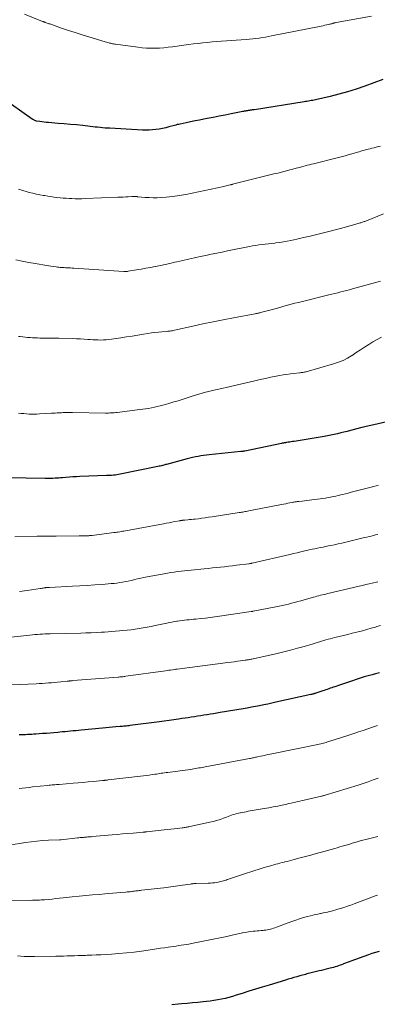
# Model space of a CAD drawing. Units: feet. Extents: x 1975000 to 1980030, y 554999 to 560000.
# Drawn here: x 1976837 to 1976934, y 555757 to 556025 of the extents above; entities that cross this region are included whole.
import ezdxf

# ---------------------------------------------------------------- set-up
doc = ezdxf.new("R2010")
doc.units = ezdxf.units.FT
doc.header["$LTSCALE"] = 100
doc.header["$MEASUREMENT"] = 0
doc.layers.add('CONTOUR INDEX', color=32, linetype='Continuous', lineweight=25)
doc.layers.add('CONTOUR INTERMEDIATE', color=40, linetype='Continuous', lineweight=15)

msp = doc.modelspace()

# ---------------------------------------------------------------- linework, layer by layer
at = {"layer": 'CONTOUR INDEX', "flags": 128}
for points, elevation in [([(1976935.63, 556008.37), (1976930.67, 556006.57), (1976928.36, 556005.78), (1976926.02, 556005.05), (1976923.66, 556004.4), (1976921.29, 556003.81), (1976917.29, 556002.9), (1976916.9, 556002.81), (1976916.51, 556002.73), (1976916.12, 556002.66), (1976915.73, 556002.6), (1976915.34, 556002.53), (1976914.95, 556002.47), (1976914.56, 556002.41), (1976914.17, 556002.34), (1976900.69, 556000.2), (1976900.49, 556000.17), (1976900.29, 556000.14), (1976900.09, 556000.12), (1976899.89, 556000.09), (1976899.7, 556000.07), (1976899.5, 556000.04), (1976899.3, 556000.01), (1976899.1, 555999.98), (1976898.92, 555999.96), (1976898.74, 555999.93), (1976898.57, 555999.9), (1976898.4, 555999.87), (1976898.22, 555999.84), (1976898.05, 555999.8), (1976897.88, 555999.77), (1976897.7, 555999.73), (1976897.53, 555999.7), (1976894.36, 555999.06), (1976892.72, 555998.74), (1976891.08, 555998.42), (1976889.43, 555998.1), (1976887.79, 555997.79), (1976886.91, 555997.62), (1976885.71, 555997.39), (1976884.5, 555997.15), (1976883.3, 555996.91), (1976882.1, 555996.66), (1976880.48, 555996.31), (1976880.09, 555996.22), (1976879.69, 555996.13), (1976879.3, 555996.03), (1976878.91, 555995.93), (1976877.41, 555995.51), (1976876.52, 555995.29), (1976875.63, 555995.09), (1976874.74, 555994.92), (1976873.84, 555994.78), (1976872.93, 555994.69), (1976872.02, 555994.63), (1976871.11, 555994.62), (1976870.2, 555994.64), (1976861.37, 555995.14), (1976860.7, 555995.18), (1976860.03, 555995.22), (1976859.36, 555995.28), (1976858.69, 555995.34), (1976858.02, 555995.41), (1976857.36, 555995.48), (1976856.69, 555995.55), (1976856.02, 555995.63), (1976853.99, 555995.86), (1976852.31, 555996.04), (1976850.62, 555996.21), (1976848.93, 555996.36), (1976847.25, 555996.49), (1976844.67, 555996.69), (1976844.07, 555996.74), (1976843.47, 555996.8), (1976842.87, 555996.88), (1976842.27, 555996.97), (1976841.39, 555997.12), (1976841.24, 555997.15), (1976841.09, 555997.19), (1976840.94, 555997.25), (1976840.79, 555997.32), (1976840.66, 555997.4), (1976840.52, 555997.49), (1976840.38, 555997.57), (1976840.25, 555997.66), (1976834.56, 556001.63)], 900), ([(1976936.72, 555915.38), (1976933.12, 555914.6), (1976932.71, 555914.51), (1976932.31, 555914.42), (1976931.91, 555914.33), (1976931.5, 555914.24), (1976931.1, 555914.14), (1976930.7, 555914.05), (1976930.3, 555913.95), (1976929.9, 555913.84), (1976926.77, 555913.01), (1976925.89, 555912.78), (1976925, 555912.56), (1976924.12, 555912.35), (1976923.23, 555912.14), (1976922.34, 555911.95), (1976921.44, 555911.77), (1976920.55, 555911.6), (1976919.65, 555911.44), (1976911.44, 555910.08), (1976911.05, 555910.02), (1976910.66, 555909.96), (1976910.27, 555909.89), (1976909.88, 555909.83), (1976909.44, 555909.77), (1976909.26, 555909.74), (1976909.09, 555909.71), (1976908.92, 555909.68), (1976908.74, 555909.65), (1976908.57, 555909.62), (1976908.4, 555909.59), (1976908.23, 555909.55), (1976908.05, 555909.52), (1976898.05, 555907.45), (1976897.91, 555907.42), (1976897.78, 555907.4), (1976897.65, 555907.38), (1976897.52, 555907.36), (1976897.38, 555907.34), (1976897.25, 555907.32), (1976897.12, 555907.31), (1976896.98, 555907.29), (1976888.36, 555906.42), (1976887.6, 555906.34), (1976886.85, 555906.24), (1976886.09, 555906.12), (1976885.34, 555905.98), (1976884.59, 555905.83), (1976883.84, 555905.67), (1976883.1, 555905.49), (1976882.36, 555905.3), (1976876.74, 555903.81), (1976876.5, 555903.75), (1976876.26, 555903.68), (1976876.02, 555903.62), (1976875.78, 555903.56), (1976875.65, 555903.53), (1976875.35, 555903.45), (1976875.05, 555903.38), (1976874.74, 555903.31), (1976874.43, 555903.25), (1976864.18, 555901.13), (1976863.71, 555901.05), (1976863.24, 555900.97), (1976862.77, 555900.92), (1976862.3, 555900.87), (1976861.83, 555900.84), (1976861.35, 555900.82), (1976860.88, 555900.79), (1976860.4, 555900.77), (1976853.2, 555900.52), (1976852.24, 555900.48), (1976851.28, 555900.43), (1976850.33, 555900.37), (1976849.37, 555900.29), (1976848.44, 555900.21), (1976847.95, 555900.17), (1976847.46, 555900.12), (1976846.97, 555900.08), (1976846.48, 555900.04), (1976845.83, 555899.98), (1976845.66, 555899.97), (1976845.5, 555899.96), (1976845.34, 555899.95), (1976845.18, 555899.95), (1976845.02, 555899.94), (1976844.85, 555899.94), (1976844.69, 555899.94), (1976844.53, 555899.95), (1976844.48, 555899.95), (1976844.29, 555899.95), (1976844.1, 555899.96), (1976843.91, 555899.96), (1976843.73, 555899.96), (1976828.19, 555900.28)], 880), ([(1976934.65, 555847.22), (1976933.6, 555846.93), (1976932.69, 555846.68), (1976931.61, 555846.37), (1976930.52, 555846.05), (1976929.45, 555845.72), (1976928.37, 555845.38), (1976927.3, 555845.03), (1976926.23, 555844.68), (1976925.16, 555844.32), (1976924.1, 555843.95), (1976922.52, 555843.41), (1976922.12, 555843.27), (1976921.71, 555843.12), (1976921.3, 555842.98), (1976920.89, 555842.83), (1976920.48, 555842.69), (1976920.07, 555842.55), (1976919.66, 555842.41), (1976919.25, 555842.27), (1976917.37, 555841.63), (1976917.2, 555841.58), (1976917.04, 555841.53), (1976916.87, 555841.48), (1976916.7, 555841.44), (1976916.53, 555841.39), (1976916.36, 555841.35), (1976916.19, 555841.31), (1976916.02, 555841.27), (1976906.5, 555839.17), (1976905.4, 555838.93), (1976904.29, 555838.69), (1976903.18, 555838.46), (1976902.07, 555838.23), (1976900.96, 555838.02), (1976899.85, 555837.81), (1976898.73, 555837.61), (1976897.62, 555837.42), (1976891.3, 555836.37), (1976890.42, 555836.22), (1976889.55, 555836.08), (1976888.67, 555835.94), (1976887.8, 555835.8), (1976887.75, 555835.79), (1976886.9, 555835.66), (1976886.05, 555835.52), (1976885.19, 555835.39), (1976884.34, 555835.25), (1976883.49, 555835.12), (1976882.63, 555834.99), (1976881.78, 555834.87), (1976880.92, 555834.74), (1976880.04, 555834.62), (1976878.74, 555834.43), (1976877.44, 555834.26), (1976876.14, 555834.08), (1976874.84, 555833.91), (1976866.8, 555832.85), (1976866.47, 555832.8), (1976866.14, 555832.76), (1976865.8, 555832.73), (1976865.47, 555832.69), (1976865.13, 555832.66), (1976864.8, 555832.63), (1976864.46, 555832.6), (1976864.13, 555832.57), (1976862.97, 555832.48), (1976862.06, 555832.4), (1976861.15, 555832.33), (1976860.24, 555832.24), (1976859.33, 555832.16), (1976853.53, 555831.6), (1976852.8, 555831.53), (1976852.08, 555831.46), (1976851.36, 555831.39), (1976850.64, 555831.31), (1976849.92, 555831.24), (1976849.2, 555831.17), (1976848.48, 555831.11), (1976847.76, 555831.04), (1976847.15, 555830.99), (1976846.12, 555830.9), (1976845.1, 555830.82), (1976844.07, 555830.74), (1976843.04, 555830.67), (1976841.21, 555830.54), (1976840.64, 555830.5), (1976840.08, 555830.46), (1976839.51, 555830.43), (1976838.94, 555830.4), (1976838.38, 555830.37), (1976837.81, 555830.34), (1976837.24, 555830.32), (1976836.67, 555830.3)], 860), ([(1976934.6, 555771.49), (1976933.61, 555771.22), (1976932.63, 555770.92), (1976931.66, 555770.58), (1976926.88, 555768.84), (1976926.39, 555768.65), (1976925.9, 555768.47), (1976925.41, 555768.28), (1976924.92, 555768.09), (1976924.81, 555768.04), (1976924.37, 555767.88), (1976923.94, 555767.72), (1976923.5, 555767.56), (1976923.06, 555767.42), (1976922.62, 555767.28), (1976922.18, 555767.15), (1976921.73, 555767.03), (1976921.28, 555766.91), (1976920.87, 555766.81), (1976920.22, 555766.65), (1976919.57, 555766.5), (1976918.91, 555766.34), (1976918.26, 555766.18), (1976916.07, 555765.64), (1976915.69, 555765.55), (1976915.31, 555765.45), (1976914.92, 555765.35), (1976914.54, 555765.25), (1976914.16, 555765.15), (1976913.78, 555765.04), (1976913.4, 555764.94), (1976913.01, 555764.83), (1976912.2, 555764.61), (1976911.42, 555764.39), (1976910.63, 555764.16), (1976909.85, 555763.93), (1976909.07, 555763.69), (1976904.63, 555762.35), (1976902.81, 555761.79), (1976900.98, 555761.23), (1976899.16, 555760.66), (1976897.34, 555760.08), (1976895.66, 555759.55), (1976894.68, 555759.25), (1976893.69, 555758.97), (1976892.69, 555758.72), (1976891.68, 555758.49), (1976890.67, 555758.3), (1976889.66, 555758.12), (1976888.64, 555757.98), (1976887.62, 555757.87), (1976886.73, 555757.78), (1976885.27, 555757.64), (1976883.8, 555757.5), (1976882.33, 555757.35), (1976880.86, 555757.21), (1976879.9, 555757.12), (1976878.18, 555756.95)], 840)]:
    msp.add_lwpolyline(points, dxfattribs=dict(at, elevation=elevation))
at = {"layer": 'CONTOUR INTERMEDIATE', "flags": 128}
for points, elevation in [([(1976932.47, 556025.59), (1976922.93, 556023.89), (1976922.79, 556023.86), (1976922.66, 556023.84), (1976922.52, 556023.8), (1976922.39, 556023.77), (1976922.26, 556023.73), (1976922.12, 556023.7), (1976921.99, 556023.66), (1976921.86, 556023.62), (1976921.7, 556023.57), (1976921.49, 556023.51), (1976921.28, 556023.45), (1976921.06, 556023.4), (1976920.85, 556023.35), (1976920.3, 556023.23), (1976919.81, 556023.13), (1976919.32, 556023.03), (1976918.83, 556022.93), (1976918.34, 556022.83), (1976905.34, 556020.23), (1976904.5, 556020.07), (1976903.67, 556019.92), (1976902.83, 556019.79), (1976901.99, 556019.66), (1976901.94, 556019.66), (1976901.07, 556019.55), (1976900.2, 556019.45), (1976899.32, 556019.36), (1976898.45, 556019.29), (1976891.74, 556018.81), (1976890.45, 556018.71), (1976889.17, 556018.6), (1976887.89, 556018.48), (1976886.61, 556018.35), (1976885.33, 556018.2), (1976884.05, 556018.05), (1976882.77, 556017.89), (1976881.49, 556017.72), (1976878.34, 556017.29), (1976877.17, 556017.16), (1976876.01, 556017.04), (1976874.84, 556016.96), (1976873.66, 556016.91), (1976872.49, 556016.9), (1976871.32, 556016.93), (1976870.16, 556017.02), (1976868.99, 556017.15), (1976862.88, 556017.97), (1976862.61, 556018.01), (1976862.33, 556018.06), (1976862.06, 556018.12), (1976861.79, 556018.18), (1976861.58, 556018.23), (1976861.2, 556018.32), (1976860.83, 556018.42), (1976860.46, 556018.53), (1976860.09, 556018.64), (1976855.64, 556019.99), (1976853.78, 556020.57), (1976851.92, 556021.16), (1976850.07, 556021.76), (1976848.22, 556022.39), (1976845.01, 556023.49), (1976844.77, 556023.57), (1976844.53, 556023.65), (1976844.29, 556023.74), (1976844.05, 556023.82), (1976843.75, 556023.93), (1976843.66, 556023.96), (1976843.58, 556023.99), (1976843.49, 556024.03), (1976843.4, 556024.06), (1976843.32, 556024.09), (1976843.23, 556024.12), (1976843.14, 556024.16), (1976843.06, 556024.19), (1976838.15, 556026.18)], 904), ([(1976934.91, 555990.28), (1976934.09, 555990.08), (1976933.27, 555989.88), (1976932.63, 555989.73), (1976932.13, 555989.6), (1976931.63, 555989.48), (1976931.13, 555989.35), (1976930.63, 555989.21), (1976930.14, 555989.07), (1976929.64, 555988.93), (1976929.15, 555988.79), (1976928.66, 555988.64), (1976927.49, 555988.29), (1976926.42, 555987.98), (1976925.34, 555987.68), (1976924.25, 555987.39), (1976923.16, 555987.11), (1976916.75, 555985.52), (1976916.18, 555985.37), (1976915.6, 555985.23), (1976915.03, 555985.08), (1976914.46, 555984.93), (1976913.82, 555984.77), (1976912.93, 555984.53), (1976912.04, 555984.3), (1976911.15, 555984.06), (1976910.25, 555983.83), (1976910.02, 555983.77), (1976909.01, 555983.5), (1976908, 555983.24), (1976906.99, 555982.99), (1976905.98, 555982.73), (1976894.72, 555979.93), (1976894.66, 555979.91), (1976894.59, 555979.9), (1976894.52, 555979.88), (1976894.45, 555979.86), (1976894.39, 555979.85), (1976894.32, 555979.83), (1976894.25, 555979.81), (1976894.19, 555979.8), (1976893.65, 555979.66), (1976893.32, 555979.58), (1976892.98, 555979.5), (1976892.64, 555979.42), (1976892.3, 555979.35), (1976883.71, 555977.49), (1976881.96, 555977.15), (1976880.21, 555976.86), (1976878.45, 555976.64), (1976876.68, 555976.46), (1976875.29, 555976.35), (1976874.21, 555976.29), (1976873.13, 555976.26), (1976872.06, 555976.3), (1976870.98, 555976.37), (1976868.98, 555976.55), (1976868.9, 555976.55), (1976868.82, 555976.56), (1976868.74, 555976.57), (1976868.66, 555976.58), (1976868.58, 555976.59), (1976868.5, 555976.6), (1976868.42, 555976.6), (1976868.35, 555976.6), (1976868.12, 555976.61), (1976867.93, 555976.61), (1976867.74, 555976.61), (1976867.55, 555976.6), (1976867.36, 555976.6), (1976866.34, 555976.54), (1976865.64, 555976.51), (1976864.93, 555976.47), (1976864.23, 555976.44), (1976863.53, 555976.41), (1976854.61, 555976.03), (1976853.71, 555976), (1976852.81, 555975.99), (1976851.91, 555976.01), (1976851.01, 555976.05), (1976850.28, 555976.08), (1976849.45, 555976.14), (1976848.61, 555976.2), (1976847.78, 555976.28), (1976846.96, 555976.37), (1976846.13, 555976.47), (1976845.3, 555976.59), (1976844.48, 555976.71), (1976843.65, 555976.84), (1976843.32, 555976.89), (1976842.33, 555977.07), (1976841.35, 555977.27), (1976840.37, 555977.49), (1976839.4, 555977.74), (1976838.89, 555977.88), (1976837.67, 555978.22), (1976836.46, 555978.59)], 896), ([(1976935.77, 555971.87), (1976931.12, 555970.02), (1976930.91, 555969.94), (1976930.7, 555969.86), (1976930.49, 555969.78), (1976930.28, 555969.7), (1976930.06, 555969.63), (1976929.85, 555969.56), (1976929.63, 555969.49), (1976929.42, 555969.43), (1976927.93, 555969), (1976926.96, 555968.72), (1976926, 555968.46), (1976925.03, 555968.2), (1976924.06, 555967.94), (1976919.45, 555966.76), (1976917.64, 555966.3), (1976915.83, 555965.85), (1976914.01, 555965.43), (1976912.18, 555965.02), (1976910.53, 555964.65), (1976909.53, 555964.45), (1976908.53, 555964.27), (1976907.52, 555964.12), (1976906.51, 555963.99), (1976906.22, 555963.96), (1976905.35, 555963.87), (1976904.48, 555963.77), (1976903.61, 555963.67), (1976902.74, 555963.57), (1976901.87, 555963.46), (1976901, 555963.33), (1976900.14, 555963.18), (1976899.28, 555963.02), (1976893.37, 555961.83), (1976891.89, 555961.53), (1976890.41, 555961.22), (1976888.93, 555960.91), (1976887.45, 555960.6), (1976885.92, 555960.27), (1976884.33, 555959.92), (1976882.74, 555959.57), (1976881.15, 555959.22), (1976879.56, 555958.86), (1976879, 555958.73), (1976877.69, 555958.44), (1976876.39, 555958.15), (1976875.08, 555957.87), (1976873.77, 555957.6), (1976873.7, 555957.59), (1976872.43, 555957.34), (1976871.15, 555957.1), (1976869.86, 555956.87), (1976868.58, 555956.66), (1976866.3, 555956.29), (1976866.16, 555956.27), (1976866.01, 555956.25), (1976865.86, 555956.24), (1976865.72, 555956.23), (1976865.57, 555956.23), (1976865.43, 555956.23), (1976865.28, 555956.23), (1976865.13, 555956.24), (1976851.51, 555957.14), (1976851.07, 555957.17), (1976850.64, 555957.19), (1976850.2, 555957.21), (1976849.76, 555957.24), (1976849.61, 555957.24), (1976849.25, 555957.26), (1976848.89, 555957.28), (1976848.53, 555957.3), (1976848.17, 555957.32), (1976847.81, 555957.35), (1976847.45, 555957.38), (1976847.09, 555957.43), (1976846.74, 555957.47), (1976845.29, 555957.68), (1976844.22, 555957.83), (1976843.14, 555958), (1976842.07, 555958.18), (1976841, 555958.37), (1976839.27, 555958.68), (1976837.52, 555959.01), (1976835.77, 555959.36)], 892), ([(1976934.95, 555953.63), (1976927.33, 555951.49), (1976926.53, 555951.28), (1976925.74, 555951.06), (1976924.94, 555950.86), (1976924.14, 555950.67), (1976923.34, 555950.48), (1976922.54, 555950.29), (1976921.74, 555950.09), (1976920.94, 555949.89), (1976913.7, 555948.11), (1976912.68, 555947.85), (1976911.67, 555947.59), (1976910.65, 555947.32), (1976909.64, 555947.05), (1976908.63, 555946.77), (1976907.61, 555946.49), (1976906.6, 555946.22), (1976905.59, 555945.95), (1976902.34, 555945.08), (1976902.16, 555945.03), (1976901.97, 555944.98), (1976901.79, 555944.94), (1976901.6, 555944.9), (1976901.41, 555944.86), (1976901.22, 555944.82), (1976901.03, 555944.78), (1976900.85, 555944.75), (1976894.97, 555943.64), (1976892.2, 555943.1), (1976889.43, 555942.55), (1976886.67, 555941.97), (1976883.91, 555941.37), (1976878.91, 555940.25), (1976878.66, 555940.2), (1976878.4, 555940.15), (1976878.15, 555940.11), (1976877.89, 555940.07), (1976877.64, 555940.04), (1976877.38, 555940.01), (1976877.12, 555939.98), (1976876.86, 555939.96), (1976875.48, 555939.86), (1976874.53, 555939.78), (1976873.58, 555939.67), (1976872.64, 555939.55), (1976871.69, 555939.4), (1976870.48, 555939.2), (1976868.93, 555938.94), (1976867.38, 555938.68), (1976865.83, 555938.44), (1976864.28, 555938.2), (1976861.82, 555937.82), (1976861.1, 555937.72), (1976860.37, 555937.65), (1976859.64, 555937.62), (1976858.91, 555937.61), (1976858.17, 555937.62), (1976857.44, 555937.65), (1976856.71, 555937.69), (1976855.97, 555937.75), (1976855.38, 555937.79), (1976854.36, 555937.87), (1976853.33, 555937.93), (1976852.3, 555937.98), (1976851.27, 555938.01), (1976847.46, 555938.08), (1976846.38, 555938.1), (1976845.3, 555938.12), (1976844.22, 555938.14), (1976843.13, 555938.15), (1976842.31, 555938.16), (1976841.64, 555938.18), (1976840.97, 555938.2), (1976840.3, 555938.24), (1976839.63, 555938.28), (1976838.97, 555938.33), (1976838.3, 555938.39), (1976837.63, 555938.46), (1976836.97, 555938.54), (1976836.49, 555938.6)], 888), ([(1976935.25, 555938.41), (1976934.06, 555937.77), (1976932.9, 555937.09), (1976931.76, 555936.38), (1976930.62, 555935.65), (1976929.49, 555934.91), (1976928.36, 555934.18), (1976927.23, 555933.44), (1976927.17, 555933.41), (1976925.99, 555932.71), (1976924.77, 555932.09), (1976923.5, 555931.58), (1976922.2, 555931.14), (1976914.75, 555929.01), (1976914.53, 555928.95), (1976914.3, 555928.89), (1976914.06, 555928.85), (1976913.83, 555928.82), (1976913.59, 555928.79), (1976913.36, 555928.76), (1976913.13, 555928.73), (1976912.89, 555928.7), (1976911.41, 555928.53), (1976910.43, 555928.4), (1976909.45, 555928.27), (1976908.48, 555928.11), (1976907.51, 555927.94), (1976906.55, 555927.77), (1976905.11, 555927.49), (1976903.67, 555927.2), (1976902.23, 555926.89), (1976900.79, 555926.56), (1976897.24, 555925.72), (1976896.85, 555925.63), (1976896.46, 555925.53), (1976896.07, 555925.44), (1976895.68, 555925.35), (1976895.29, 555925.25), (1976894.9, 555925.16), (1976894.51, 555925.07), (1976894.12, 555924.99), (1976890.95, 555924.28), (1976890.04, 555924.08), (1976889.14, 555923.86), (1976888.23, 555923.64), (1976887.33, 555923.41), (1976886.43, 555923.17), (1976885.53, 555922.92), (1976884.64, 555922.65), (1976883.75, 555922.37), (1976881.04, 555921.49), (1976879.91, 555921.13), (1976878.78, 555920.78), (1976877.64, 555920.44), (1976876.51, 555920.11), (1976875.77, 555919.91), (1976875, 555919.7), (1976874.22, 555919.51), (1976873.44, 555919.33), (1976872.65, 555919.18), (1976871.86, 555919.04), (1976871.07, 555918.91), (1976870.28, 555918.8), (1976869.49, 555918.7), (1976863.34, 555917.96), (1976862.94, 555917.91), (1976862.54, 555917.87), (1976862.13, 555917.84), (1976861.73, 555917.82), (1976861.33, 555917.8), (1976860.93, 555917.78), (1976860.52, 555917.78), (1976860.12, 555917.78), (1976851.16, 555917.92), (1976850.74, 555917.92), (1976850.31, 555917.92), (1976849.88, 555917.92), (1976849.45, 555917.91), (1976849.03, 555917.9), (1976848.6, 555917.88), (1976848.17, 555917.86), (1976847.75, 555917.84), (1976847.55, 555917.82), (1976847.02, 555917.79), (1976846.5, 555917.76), (1976845.97, 555917.73), (1976845.45, 555917.7), (1976842.21, 555917.52), (1976841.5, 555917.49), (1976840.78, 555917.48), (1976840.06, 555917.49), (1976839.35, 555917.51), (1976838.63, 555917.56), (1976837.92, 555917.61), (1976837.2, 555917.68), (1976836.49, 555917.76)], 884), ([(1976934.38, 555898.18), (1976933.81, 555898.03), (1976933.11, 555897.85), (1976932.4, 555897.67), (1976931.7, 555897.49), (1976931, 555897.3), (1976930.22, 555897.09), (1976929.13, 555896.8), (1976928.04, 555896.52), (1976926.95, 555896.23), (1976925.86, 555895.95), (1976924.16, 555895.52), (1976923.47, 555895.35), (1976922.78, 555895.19), (1976922.08, 555895.05), (1976921.38, 555894.92), (1976920.68, 555894.79), (1976919.98, 555894.68), (1976919.27, 555894.57), (1976918.57, 555894.47), (1976916.26, 555894.17), (1976915.6, 555894.09), (1976914.94, 555894.01), (1976914.28, 555893.93), (1976913.61, 555893.85), (1976912.73, 555893.75), (1976912.51, 555893.73), (1976912.29, 555893.7), (1976912.07, 555893.67), (1976911.86, 555893.64), (1976911.64, 555893.61), (1976911.42, 555893.57), (1976911.2, 555893.53), (1976910.99, 555893.49), (1976910.29, 555893.36), (1976909.73, 555893.25), (1976909.16, 555893.14), (1976908.6, 555893.03), (1976908.04, 555892.92), (1976899.1, 555891.18), (1976898.78, 555891.12), (1976898.46, 555891.06), (1976898.14, 555891), (1976897.82, 555890.94), (1976897.5, 555890.88), (1976897.18, 555890.83), (1976896.86, 555890.78), (1976896.54, 555890.73), (1976889.13, 555889.58), (1976888.2, 555889.44), (1976887.28, 555889.31), (1976886.35, 555889.18), (1976885.42, 555889.07), (1976884.57, 555888.97), (1976884.06, 555888.91), (1976883.55, 555888.85), (1976883.04, 555888.8), (1976882.53, 555888.76), (1976881.77, 555888.7), (1976881.64, 555888.68), (1976881.51, 555888.67), (1976881.38, 555888.66), (1976881.24, 555888.65), (1976881.18, 555888.64), (1976881.08, 555888.63), (1976880.98, 555888.61), (1976880.88, 555888.6), (1976880.78, 555888.58), (1976880.68, 555888.57), (1976880.58, 555888.55), (1976880.48, 555888.53), (1976880.38, 555888.51), (1976879.01, 555888.26), (1976878.23, 555888.11), (1976877.45, 555887.97), (1976876.67, 555887.82), (1976875.89, 555887.68), (1976865.57, 555885.77), (1976865.18, 555885.7), (1976864.79, 555885.63), (1976864.4, 555885.57), (1976864.01, 555885.5), (1976863.63, 555885.44), (1976863.24, 555885.38), (1976862.85, 555885.32), (1976862.46, 555885.27), (1976856.54, 555884.53), (1976856.3, 555884.51), (1976856.06, 555884.48), (1976855.82, 555884.46), (1976855.58, 555884.44), (1976855.34, 555884.43), (1976855.1, 555884.41), (1976854.86, 555884.41), (1976854.61, 555884.4), (1976854.4, 555884.4), (1976854.05, 555884.39), (1976853.7, 555884.39), (1976853.35, 555884.39), (1976853, 555884.38), (1976846.73, 555884.35), (1976846.08, 555884.35), (1976845.43, 555884.35), (1976844.79, 555884.34), (1976844.14, 555884.33), (1976843.49, 555884.32), (1976842.85, 555884.31), (1976842.2, 555884.3), (1976841.55, 555884.29), (1976835.48, 555884.16)], 876), ([(1976934.21, 555884.81), (1976933.62, 555884.65), (1976933.02, 555884.5), (1976932.43, 555884.35), (1976931.83, 555884.2), (1976931.23, 555884.06), (1976930.64, 555883.91), (1976925.48, 555882.67), (1976924.46, 555882.43), (1976923.44, 555882.2), (1976922.42, 555881.98), (1976921.4, 555881.76), (1976920.85, 555881.65), (1976920.1, 555881.5), (1976919.34, 555881.35), (1976918.59, 555881.2), (1976917.84, 555881.05), (1976917.09, 555880.9), (1976916.34, 555880.74), (1976915.59, 555880.58), (1976914.84, 555880.41), (1976914.33, 555880.29), (1976913.33, 555880.06), (1976912.33, 555879.83), (1976911.33, 555879.6), (1976910.33, 555879.37), (1976900.08, 555876.99), (1976899.97, 555876.96), (1976899.85, 555876.94), (1976899.73, 555876.91), (1976899.61, 555876.89), (1976899.49, 555876.87), (1976899.37, 555876.85), (1976899.25, 555876.83), (1976899.13, 555876.82), (1976895.79, 555876.4), (1976894.69, 555876.27), (1976893.6, 555876.14), (1976892.5, 555876.02), (1976891.41, 555875.9), (1976890.31, 555875.79), (1976889.22, 555875.68), (1976888.12, 555875.57), (1976887.02, 555875.46), (1976883.48, 555875.12), (1976882.55, 555875.02), (1976881.62, 555874.92), (1976880.7, 555874.81), (1976879.77, 555874.7), (1976878.85, 555874.57), (1976877.93, 555874.43), (1976877.01, 555874.27), (1976876.09, 555874.11), (1976871.47, 555873.24), (1976870.61, 555873.07), (1976869.76, 555872.89), (1976868.9, 555872.7), (1976868.05, 555872.51), (1976867.86, 555872.46), (1976867.1, 555872.29), (1976866.34, 555872.12), (1976865.57, 555871.97), (1976864.8, 555871.82), (1976864.03, 555871.7), (1976863.26, 555871.58), (1976862.48, 555871.49), (1976861.71, 555871.42), (1976859.23, 555871.22), (1976857.22, 555871.07), (1976855.2, 555870.93), (1976853.18, 555870.81), (1976851.16, 555870.7), (1976844.9, 555870.39), (1976844.83, 555870.39), (1976844.75, 555870.39), (1976844.67, 555870.38), (1976844.6, 555870.38), (1976844.52, 555870.38), (1976844.44, 555870.38), (1976844.37, 555870.38), (1976844.29, 555870.37), (1976844.25, 555870.37), (1976844.15, 555870.36), (1976844.05, 555870.35), (1976843.95, 555870.34), (1976843.86, 555870.32), (1976843.5, 555870.26), (1976843.23, 555870.21), (1976842.95, 555870.17), (1976842.68, 555870.12), (1976842.4, 555870.08), (1976838.81, 555869.54), (1976836.74, 555869.26)], 872), ([(1976934.2, 555871.93), (1976932.73, 555871.58), (1976931.83, 555871.36), (1976930.93, 555871.15), (1976930.03, 555870.93), (1976929.13, 555870.72), (1976920.62, 555868.72), (1976920.13, 555868.6), (1976919.63, 555868.48), (1976919.14, 555868.36), (1976918.65, 555868.24), (1976918.16, 555868.12), (1976917.67, 555867.99), (1976917.18, 555867.86), (1976916.69, 555867.72), (1976913.27, 555866.77), (1976912.43, 555866.54), (1976911.59, 555866.32), (1976910.75, 555866.1), (1976909.91, 555865.88), (1976909.07, 555865.67), (1976908.22, 555865.47), (1976907.37, 555865.29), (1976906.52, 555865.12), (1976900.31, 555863.93), (1976900.24, 555863.92), (1976900.17, 555863.9), (1976900.1, 555863.89), (1976900.03, 555863.88), (1976899.96, 555863.87), (1976899.89, 555863.86), (1976899.82, 555863.84), (1976899.75, 555863.83), (1976891.18, 555862.56), (1976889.91, 555862.38), (1976888.63, 555862.21), (1976887.35, 555862.06), (1976886.07, 555861.92), (1976884.76, 555861.78), (1976884.13, 555861.72), (1976883.51, 555861.65), (1976882.88, 555861.59), (1976882.25, 555861.54), (1976881.62, 555861.47), (1976880.99, 555861.4), (1976880.37, 555861.32), (1976879.74, 555861.23), (1976879.6, 555861.21), (1976878.91, 555861.09), (1976878.22, 555860.97), (1976877.53, 555860.84), (1976876.84, 555860.7), (1976873.69, 555860.03), (1976872.6, 555859.81), (1976871.51, 555859.6), (1976870.41, 555859.4), (1976869.32, 555859.22), (1976868.22, 555859.05), (1976867.12, 555858.9), (1976866.01, 555858.77), (1976864.91, 555858.66), (1976863.92, 555858.57), (1976862.91, 555858.48), (1976861.9, 555858.4), (1976860.89, 555858.33), (1976859.88, 555858.26), (1976859.07, 555858.22), (1976857.65, 555858.14), (1976856.24, 555858.08), (1976854.82, 555858.03), (1976853.4, 555857.99), (1976845.06, 555857.79), (1976844.38, 555857.77), (1976843.69, 555857.74), (1976843, 555857.71), (1976842.31, 555857.67), (1976841.63, 555857.63), (1976840.94, 555857.58), (1976840.26, 555857.52), (1976839.57, 555857.45), (1976830.07, 555856.44)], 868), ([(1976934.92, 555860.05), (1976933.96, 555859.75), (1976933.57, 555859.63), (1976932.41, 555859.28), (1976931.24, 555858.94), (1976930.07, 555858.62), (1976928.9, 555858.32), (1976927.29, 555857.92), (1976926.09, 555857.62), (1976924.9, 555857.33), (1976923.7, 555857.03), (1976922.5, 555856.74), (1976921.28, 555856.45), (1976920.69, 555856.3), (1976920.11, 555856.14), (1976919.52, 555855.97), (1976918.94, 555855.8), (1976918.36, 555855.62), (1976917.78, 555855.44), (1976917.2, 555855.27), (1976916.62, 555855.09), (1976914.16, 555854.36), (1976912.34, 555853.84), (1976910.51, 555853.34), (1976908.68, 555852.89), (1976906.84, 555852.46), (1976899.99, 555850.93), (1976899.76, 555850.88), (1976899.53, 555850.84), (1976899.31, 555850.8), (1976899.08, 555850.75), (1976898.85, 555850.72), (1976898.62, 555850.68), (1976898.39, 555850.65), (1976898.16, 555850.61), (1976896.89, 555850.44), (1976896.02, 555850.33), (1976895.16, 555850.21), (1976894.29, 555850.1), (1976893.43, 555849.99), (1976879.62, 555848.19), (1976879.46, 555848.17), (1976879.3, 555848.15), (1976879.14, 555848.13), (1976878.98, 555848.11), (1976878.34, 555848.02), (1976877.87, 555847.95), (1976877.39, 555847.89), (1976876.91, 555847.82), (1976876.43, 555847.75), (1976865.65, 555846.23), (1976865.39, 555846.2), (1976865.13, 555846.17), (1976864.86, 555846.13), (1976864.6, 555846.11), (1976864.34, 555846.08), (1976864.08, 555846.05), (1976863.82, 555846.03), (1976863.56, 555846.01), (1976851.24, 555845.06), (1976851.08, 555845.04), (1976850.93, 555845.03), (1976850.78, 555845.02), (1976850.63, 555845), (1976850.5, 555844.99), (1976850.41, 555844.98), (1976850.32, 555844.97), (1976850.23, 555844.96), (1976850.14, 555844.95), (1976850.05, 555844.94), (1976849.96, 555844.93), (1976849.86, 555844.92), (1976849.77, 555844.91), (1976847.98, 555844.72), (1976847.14, 555844.63), (1976846.31, 555844.56), (1976845.48, 555844.49), (1976844.64, 555844.42), (1976843.8, 555844.37), (1976842.97, 555844.32), (1976842.13, 555844.27), (1976841.29, 555844.23), (1976830.18, 555843.74)], 864), ([(1976934.1, 555832.85), (1976932.82, 555832.41), (1976931.53, 555831.98), (1976930.24, 555831.54), (1976928.95, 555831.11), (1976927.66, 555830.69), (1976926.37, 555830.27), (1976920.94, 555828.51), (1976920.57, 555828.4), (1976920.19, 555828.28), (1976919.82, 555828.18), (1976919.44, 555828.07), (1976919.06, 555827.98), (1976918.68, 555827.89), (1976918.3, 555827.8), (1976917.91, 555827.72), (1976911.62, 555826.47), (1976910.29, 555826.21), (1976908.96, 555825.94), (1976907.62, 555825.66), (1976906.3, 555825.38), (1976904.97, 555825.11), (1976904.31, 555824.96), (1976903.64, 555824.82), (1976902.97, 555824.67), (1976902.3, 555824.52), (1976901.52, 555824.34), (1976901.25, 555824.28), (1976900.97, 555824.22), (1976900.7, 555824.16), (1976900.42, 555824.1), (1976900.15, 555824.04), (1976899.88, 555823.99), (1976899.6, 555823.93), (1976899.32, 555823.88), (1976887.3, 555821.66), (1976886.86, 555821.58), (1976886.41, 555821.5), (1976885.96, 555821.41), (1976885.52, 555821.33), (1976885.07, 555821.25), (1976884.62, 555821.18), (1976884.17, 555821.1), (1976883.73, 555821.03), (1976883.23, 555820.95), (1976882.53, 555820.84), (1976881.83, 555820.74), (1976881.13, 555820.64), (1976880.43, 555820.55), (1976877.07, 555820.12), (1976876.64, 555820.06), (1976876.21, 555820), (1976875.77, 555819.94), (1976875.34, 555819.88), (1976874.91, 555819.82), (1976874.47, 555819.76), (1976874.04, 555819.69), (1976873.61, 555819.63), (1976872.87, 555819.52), (1976872.07, 555819.4), (1976871.27, 555819.29), (1976870.47, 555819.19), (1976869.67, 555819.09), (1976860.85, 555818.07), (1976860.73, 555818.05), (1976860.61, 555818.04), (1976860.49, 555818.03), (1976860.37, 555818.02), (1976860.25, 555818), (1976860.13, 555817.99), (1976860.01, 555817.98), (1976859.9, 555817.97), (1976859.87, 555817.97), (1976859.74, 555817.96), (1976859.6, 555817.94), (1976859.47, 555817.93), (1976859.34, 555817.92), (1976856.85, 555817.68), (1976855.47, 555817.55), (1976854.1, 555817.42), (1976852.72, 555817.3), (1976851.34, 555817.19), (1976847.58, 555816.88), (1976847.19, 555816.85), (1976846.8, 555816.82), (1976846.41, 555816.78), (1976846.02, 555816.75), (1976845.99, 555816.75), (1976845.61, 555816.71), (1976845.23, 555816.68), (1976844.85, 555816.64), (1976844.48, 555816.6), (1976840.3, 555816.16), (1976839.38, 555816.06), (1976838.47, 555815.96), (1976837.55, 555815.86), (1976836.64, 555815.75)], 856), ([(1976934.33, 555818.6), (1976932.99, 555818.09), (1976931.64, 555817.6), (1976930.28, 555817.14), (1976928.91, 555816.7), (1976919.88, 555813.92), (1976919.76, 555813.88), (1976919.64, 555813.84), (1976919.52, 555813.81), (1976919.4, 555813.78), (1976919.27, 555813.75), (1976919.15, 555813.72), (1976919.03, 555813.69), (1976918.9, 555813.66), (1976914.21, 555812.6), (1976913.62, 555812.47), (1976913.03, 555812.33), (1976912.43, 555812.19), (1976911.84, 555812.06), (1976911.25, 555811.92), (1976910.66, 555811.78), (1976910.06, 555811.65), (1976909.47, 555811.52), (1976908.22, 555811.25), (1976907, 555810.99), (1976905.77, 555810.75), (1976904.55, 555810.52), (1976903.32, 555810.3), (1976898.93, 555809.55), (1976898.41, 555809.45), (1976897.9, 555809.36), (1976897.38, 555809.26), (1976896.87, 555809.16), (1976896.79, 555809.15), (1976896.32, 555809.05), (1976895.85, 555808.93), (1976895.38, 555808.8), (1976894.92, 555808.65), (1976894.46, 555808.49), (1976894.01, 555808.33), (1976893.55, 555808.16), (1976893.09, 555807.99), (1976892.21, 555807.66), (1976891.31, 555807.34), (1976890.4, 555807.05), (1976889.47, 555806.8), (1976888.54, 555806.58), (1976883.13, 555805.41), (1976882.86, 555805.35), (1976882.59, 555805.3), (1976882.33, 555805.25), (1976882.06, 555805.21), (1976881.79, 555805.17), (1976881.52, 555805.13), (1976881.25, 555805.1), (1976880.98, 555805.07), (1976879.73, 555804.91), (1976878.83, 555804.8), (1976877.93, 555804.7), (1976877.03, 555804.6), (1976876.13, 555804.5), (1976871.4, 555803.98), (1976871.26, 555803.97), (1976871.12, 555803.95), (1976870.98, 555803.94), (1976870.84, 555803.92), (1976870.7, 555803.91), (1976870.56, 555803.9), (1976870.42, 555803.88), (1976870.28, 555803.87), (1976867.69, 555803.65), (1976866.25, 555803.53), (1976864.82, 555803.4), (1976863.38, 555803.28), (1976861.94, 555803.15), (1976856.55, 555802.69), (1976856.25, 555802.66), (1976855.95, 555802.64), (1976855.66, 555802.61), (1976855.36, 555802.59), (1976855.07, 555802.56), (1976854.77, 555802.54), (1976854.48, 555802.51), (1976854.18, 555802.48), (1976854.04, 555802.47), (1976853.67, 555802.44), (1976853.3, 555802.4), (1976852.93, 555802.36), (1976852.56, 555802.32), (1976848.1, 555801.84), (1976848.04, 555801.84), (1976847.98, 555801.83), (1976847.91, 555801.83), (1976847.85, 555801.82), (1976847.79, 555801.82), (1976847.73, 555801.82), (1976847.66, 555801.81), (1976847.6, 555801.81), (1976844.61, 555801.69), (1976843.05, 555801.6), (1976841.49, 555801.47), (1976839.95, 555801.28), (1976838.4, 555801.06), (1976833.93, 555800.31)], 852), ([(1976934.26, 555802.74), (1976932.44, 555802.29), (1976931.69, 555802.09), (1976930.93, 555801.9), (1976930.18, 555801.69), (1976929.43, 555801.49), (1976928.58, 555801.25), (1976928.26, 555801.16), (1976927.93, 555801.06), (1976927.6, 555800.97), (1976927.28, 555800.87), (1976926.96, 555800.77), (1976926.63, 555800.67), (1976926.31, 555800.57), (1976925.98, 555800.48), (1976925.26, 555800.27), (1976924.57, 555800.07), (1976923.89, 555799.87), (1976923.2, 555799.67), (1976922.51, 555799.48), (1976918.9, 555798.47), (1976917.46, 555798.07), (1976916.01, 555797.67), (1976914.57, 555797.28), (1976913.13, 555796.89), (1976911.46, 555796.45), (1976910.82, 555796.28), (1976910.18, 555796.11), (1976909.53, 555795.94), (1976908.89, 555795.78), (1976908.74, 555795.74), (1976908.17, 555795.6), (1976907.6, 555795.45), (1976907.04, 555795.31), (1976906.47, 555795.16), (1976905.9, 555795.01), (1976905.34, 555794.86), (1976904.77, 555794.69), (1976904.21, 555794.53), (1976903.06, 555794.17), (1976901.92, 555793.82), (1976900.79, 555793.47), (1976899.65, 555793.1), (1976898.52, 555792.73), (1976893.62, 555791.1), (1976893.27, 555790.98), (1976892.93, 555790.87), (1976892.58, 555790.76), (1976892.23, 555790.66), (1976891.88, 555790.56), (1976891.53, 555790.47), (1976891.18, 555790.39), (1976890.82, 555790.32), (1976890.4, 555790.25), (1976889.83, 555790.16), (1976889.26, 555790.09), (1976888.69, 555790.05), (1976888.11, 555790.02), (1976884.77, 555789.93), (1976884.59, 555789.92), (1976884.4, 555789.91), (1976884.22, 555789.9), (1976884.03, 555789.89), (1976883.85, 555789.87), (1976883.66, 555789.85), (1976883.48, 555789.83), (1976883.29, 555789.8), (1976881.1, 555789.48), (1976879.82, 555789.29), (1976878.54, 555789.12), (1976877.26, 555788.96), (1976875.98, 555788.8), (1976869.91, 555788.1), (1976869.61, 555788.06), (1976869.3, 555788.02), (1976869, 555787.98), (1976868.69, 555787.94), (1976868.39, 555787.9), (1976868.08, 555787.86), (1976867.78, 555787.82), (1976867.48, 555787.78), (1976867.28, 555787.76), (1976866.88, 555787.71), (1976866.47, 555787.67), (1976866.07, 555787.63), (1976865.66, 555787.59), (1976864.31, 555787.47), (1976863.22, 555787.38), (1976862.14, 555787.29), (1976861.06, 555787.2), (1976859.97, 555787.11), (1976858.46, 555786.99), (1976856.63, 555786.83), (1976854.79, 555786.66), (1976852.96, 555786.48), (1976851.12, 555786.29), (1976848.66, 555786.03), (1976847.65, 555785.92), (1976846.65, 555785.82), (1976845.64, 555785.72), (1976844.63, 555785.63), (1976843.55, 555785.53), (1976843.09, 555785.49), (1976842.62, 555785.46), (1976842.16, 555785.43), (1976841.69, 555785.41), (1976841.23, 555785.4), (1976840.76, 555785.38), (1976840.3, 555785.37), (1976839.84, 555785.36), (1976829.38, 555785.14)], 848), ([(1976934.15, 555786.78), (1976933.78, 555786.64), (1976927.79, 555784.42), (1976926.87, 555784.08), (1976925.95, 555783.76), (1976925.02, 555783.45), (1976924.09, 555783.16), (1976923.33, 555782.92), (1976922.77, 555782.76), (1976922.21, 555782.6), (1976921.65, 555782.45), (1976921.09, 555782.31), (1976920.52, 555782.18), (1976919.95, 555782.05), (1976919.38, 555781.93), (1976918.81, 555781.81), (1976918.61, 555781.77), (1976917.93, 555781.63), (1976917.26, 555781.49), (1976916.59, 555781.33), (1976915.93, 555781.17), (1976915.09, 555780.96), (1976914.02, 555780.67), (1976912.95, 555780.35), (1976911.89, 555780), (1976910.84, 555779.63), (1976906.64, 555778.07), (1976906.23, 555777.93), (1976905.83, 555777.79), (1976905.42, 555777.66), (1976905.01, 555777.54), (1976904.6, 555777.43), (1976904.18, 555777.34), (1976903.76, 555777.28), (1976903.34, 555777.23), (1976903.07, 555777.21), (1976902.51, 555777.17), (1976901.95, 555777.12), (1976901.39, 555777.07), (1976900.83, 555777.01), (1976900.29, 555776.96), (1976899.46, 555776.86), (1976898.64, 555776.74), (1976897.82, 555776.59), (1976897.01, 555776.42), (1976894.97, 555775.96), (1976893.14, 555775.56), (1976891.3, 555775.16), (1976889.47, 555774.78), (1976887.63, 555774.41), (1976883.53, 555773.6), (1976882.83, 555773.47), (1976882.14, 555773.35), (1976881.44, 555773.24), (1976880.75, 555773.14), (1976880.05, 555773.05), (1976879.35, 555772.95), (1976878.65, 555772.85), (1976877.95, 555772.75), (1976877.22, 555772.64), (1976876.16, 555772.48), (1976875.1, 555772.33), (1976874.04, 555772.18), (1976872.98, 555772.02), (1976869.96, 555771.59), (1976867.91, 555771.32), (1976865.87, 555771.08), (1976863.81, 555770.9), (1976861.76, 555770.75), (1976860.11, 555770.64), (1976858.88, 555770.57), (1976857.64, 555770.51), (1976856.41, 555770.46), (1976855.18, 555770.42), (1976854.72, 555770.4), (1976853.71, 555770.37), (1976852.71, 555770.34), (1976851.7, 555770.31), (1976850.7, 555770.27), (1976849.69, 555770.24), (1976848.69, 555770.21), (1976847.68, 555770.19), (1976846.68, 555770.17), (1976840.81, 555770.09), (1976839.89, 555770.09), (1976838.97, 555770.1), (1976838.05, 555770.13), (1976837.12, 555770.18), (1976836.2, 555770.25)], 844)]:
    msp.add_lwpolyline(points, dxfattribs=dict(at, elevation=elevation))

doc.saveas('drawing.dxf')
